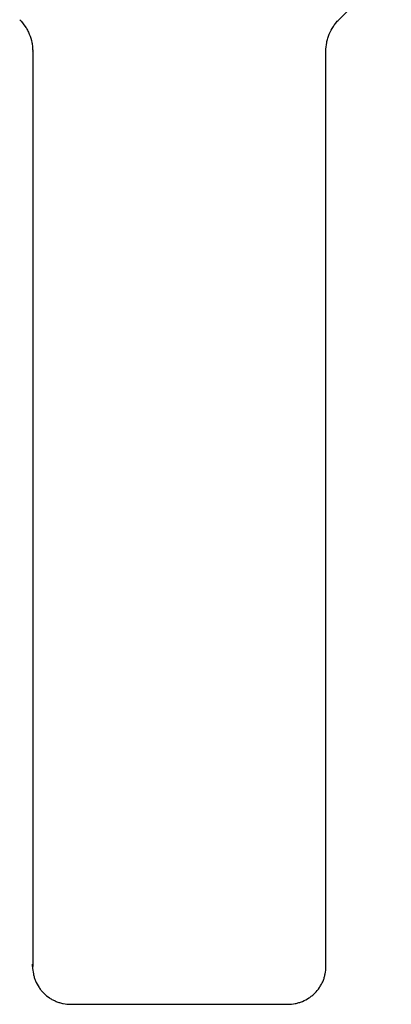
# Model space of a CAD drawing. Units: millimetres. Extents: x -4228 to 4228, y -5228 to 5228.
# Drawn here: x -568 to -178, y -4035 to -2999 of the extents above; entities that cross this region are included whole.
import ezdxf

# ---------------------------------------------------------------- set-up
doc = ezdxf.new("R2010")
doc.units = ezdxf.units.MM
doc.header["$LTSCALE"] = 20
doc.layers.add('2d', color=230, linetype='Continuous')

msp = doc.modelspace()

# ---------------------------------------------------------------- linework, layer by layer
at = {"layer": '2d'}
for p, q in [((-554.3, -3994.8), (-554.3, -3992.5)), ((-554.3, -3995.1), (-554.3, -3994.8)), ((-246.2, -3994.8), (-246.2, -3992.5)), ((-246.2, -3995.1), (-246.2, -3994.8)), ((-514.2, -4034.7), (-286.2, -4034.7))]:
    msp.add_line(p, q, dxfattribs=at)
at = {"layer": '2d', "extrusion": (0, 0, -1)}
for major_axis in [(0, 9582.6), (0, 9584.6)]:
    msp.add_ellipse((-554.2, -2618.6), major_axis=major_axis, ratio=0, start_param=1.613946, end_param=1.714901, dxfattribs=at)
at = {"layer": '2d'}
for major_axis, end_param in [((0, -9584.6), 1.527647), ((0, -9582.6), 1.527638)]:
    msp.add_ellipse((-246.2, -2618.6), major_axis=major_axis, ratio=0, start_param=1.426692, end_param=end_param, dxfattribs=at)
for points in [[(-232.7, -2998.9), (-214.3, -2980.3), (-195.9, -2961.7), (-177.6, -2943.1)], [(-554.2, -3032), (-554.2, -3031.9), (-554.2, -3031.8), (-554.2, -3031.7)], [(-554.2, -3031.8), (-554.2, -3031.9), (-554.2, -3031.9), (-554.2, -3032)], [(-554.2, -3032.1), (-554.2, -3032), (-554.2, -3032), (-554.2, -3032)], [(-246.2, -3032), (-246.2, -3031.9), (-246.2, -3031.9), (-246.2, -3031.8)], [(-554.3, -3994.7), (-554.3, -3994), (-554.3, -3993.2), (-554.3, -3992.4)], [(-554.3, -3992.4), (-554.3, -3992.5), (-554.3, -3992.5), (-554.3, -3992.5)], [(-554.3, -3994.7), (-554.3, -3994.8), (-554.3, -3994.8), (-554.3, -3994.8)], [(-554.3, -3995), (-554.3, -3994.9), (-554.3, -3994.8), (-554.3, -3994.7)], [(-554.3, -3994.7), (-554.3, -3994.8), (-554.3, -3994.9), (-554.3, -3995)], [(-246.2, -3992.5), (-246.2, -3992.5), (-246.2, -3992.5), (-246.2, -3992.4)], [(-246.2, -3994.7), (-246.2, -3994), (-246.2, -3993.2), (-246.2, -3992.4)], [(-246.2, -3994.8), (-246.2, -3994.8), (-246.2, -3994.8), (-246.2, -3994.7)], [(-246.2, -3995), (-246.2, -3994.9), (-246.2, -3994.8), (-246.2, -3994.7)], [(-246.2, -3995), (-246.2, -3994.9), (-246.2, -3994.8), (-246.2, -3994.7)]]:
    msp.add_open_spline(points, degree=3, dxfattribs=at)
for points, knots in [([(-567.8, -2998.9), (-565.7, -3001.1), (-563.8, -3003.5), (-561.2, -3007.3), (-560.5, -3008.6), (-559, -3011.3), (-558.4, -3012.7), (-556.6, -3017), (-555.7, -3019.9), (-554.8, -3024.4), (-554.6, -3025.9), (-554.3, -3029), (-554.2, -3030.5), (-554.2, -3032.1)], [0, 0, 0, 0, 0.00914095, 0.00914095, 0.01371143, 0.01371143, 0.01828191, 0.01828191, 0.02742286, 0.02742286, 0.03199334, 0.03199334, 0.03656382, 0.03656382, 0.03656382, 0.03656382]), ([(-246.2, -3032.1), (-246.2, -3029), (-245.9, -3025.9), (-245.1, -3021.5), (-244.7, -3020), (-243.8, -3017), (-243.3, -3015.6), (-241.6, -3011.3), (-240.1, -3008.6), (-237.6, -3004.8), (-236.7, -3003.6), (-234.8, -3001.2), (-233.7, -3000), (-232.7, -2998.9)], [0, 0, 0, 0, 0.00914096, 0.00914096, 0.01371144, 0.01371144, 0.01828192, 0.01828192, 0.02742288, 0.02742288, 0.03199336, 0.03199336, 0.03656384, 0.03656384, 0.03656384, 0.03656384]), ([(-554.3, -3995), (-554.3, -3997.6), (-554, -4000.2), (-553.2, -4004), (-552.9, -4005.3), (-552.4, -4007.1), (-552.2, -4007.8), (-551.7, -4009), (-551.5, -4009.6), (-550.2, -4012.6), (-549, -4014.9), (-547.2, -4017.6), (-546.8, -4018.1), (-546, -4019.2), (-545.6, -4019.7), (-544.4, -4021.2), (-543.5, -4022.2), (-540.7, -4024.9), (-538.7, -4026.5), (-536, -4028.4), (-535.4, -4028.7), (-534.3, -4029.4), (-533.7, -4029.7), (-532, -4030.6), (-529.6, -4031.7), (-527.2, -4032.6), (-525.3, -4033.2), (-524.7, -4033.4), (-523.4, -4033.7), (-522.7, -4033.8), (-519.5, -4034.5), (-516.9, -4034.7), (-514.2, -4034.7)], [0, 0, 0, 0, 0.00782526, 0.00782526, 0.0117379, 0.0117379, 0.01369421, 0.01369421, 0.01565053, 0.01565053, 0.02347579, 0.02347579, 0.02543211, 0.02543211, 0.02738843, 0.02738843, 0.03130106, 0.03130106, 0.03912632, 0.03912632, 0.04108264, 0.04108264, 0.04303896, 0.04303896, 0.04695159, 0.05086422, 0.05086422, 0.05282054, 0.05282054, 0.05477685, 0.05477685, 0.06260212, 0.06260212, 0.06260212, 0.06260212]), ([(-286.2, -4034.7), (-283.6, -4034.7), (-281, -4034.5), (-277.2, -4033.7), (-275.9, -4033.4), (-274, -4032.8), (-273.4, -4032.6), (-272.1, -4032.2), (-271.5, -4031.9), (-268.5, -4030.7), (-266.2, -4029.5), (-263.5, -4027.7), (-262.9, -4027.3), (-261.9, -4026.5), (-261.4, -4026.1), (-259.8, -4024.9), (-258.9, -4024), (-256.1, -4021.3), (-254.4, -4019.3), (-252.6, -4016.6), (-252.3, -4016), (-251.6, -4014.9), (-251.3, -4014.3), (-250.3, -4012.6), (-249.2, -4010.3), (-248.3, -4007.8), (-247.8, -4006), (-247.6, -4005.3), (-247.3, -4004.1), (-247.1, -4003.4), (-246.5, -4000.2), (-246.2, -3997.6), (-246.2, -3995)], [0, 0, 0, 0, 0.00782527, 0.00782527, 0.01173791, 0.01173791, 0.01369423, 0.01369423, 0.01565055, 0.01565055, 0.02347582, 0.02347582, 0.02543214, 0.02543214, 0.02738846, 0.02738846, 0.0313011, 0.0313011, 0.03912637, 0.03912637, 0.04108269, 0.04108269, 0.04303901, 0.04303901, 0.04695164, 0.05086428, 0.05086428, 0.0528206, 0.0528206, 0.05477692, 0.05477692, 0.06260219, 0.06260219, 0.06260219, 0.06260219])]:
    msp.add_open_spline(points, degree=3, knots=knots, dxfattribs=at)

doc.saveas('drawing.dxf')
